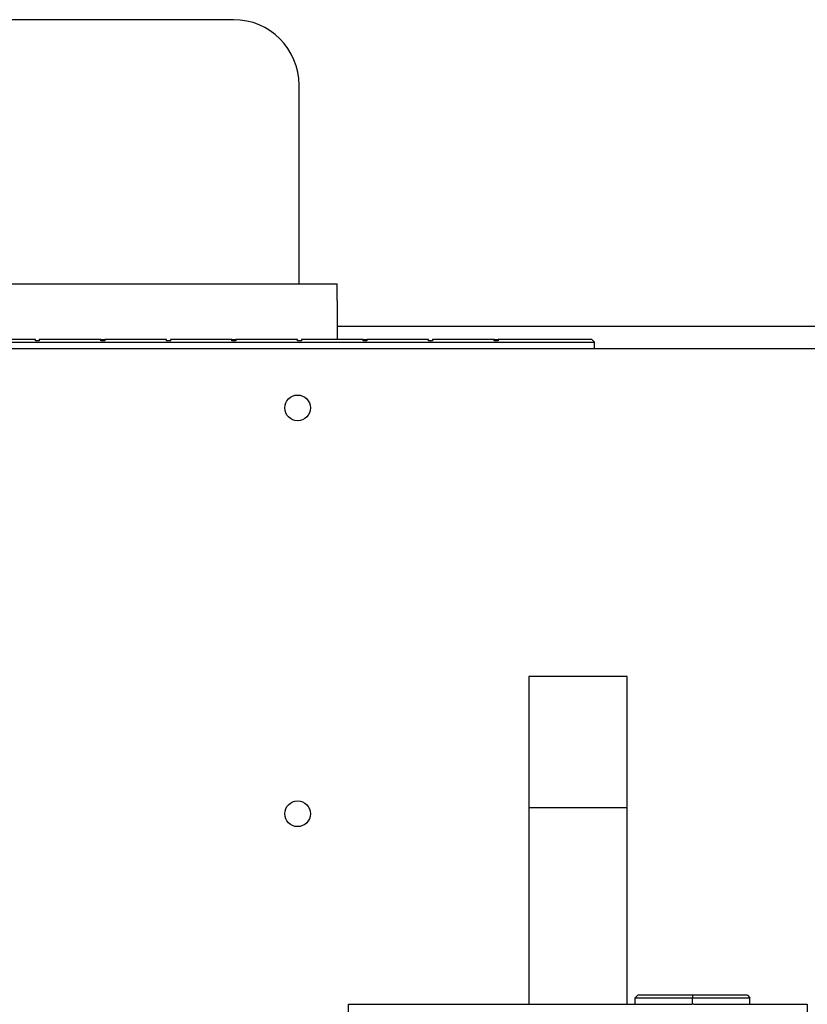
# Model space of a CAD drawing. Units: inches. Extents: x 177 to 381, y 84 to 317.
# Drawn here: x 331 to 337, y 119 to 126 of the extents above; entities that cross this region are included whole.
import ezdxf

# ---------------------------------------------------------------- set-up
doc = ezdxf.new("R2010")
doc.units = ezdxf.units.IN
doc.header["$LTSCALE"] = 0.375
doc.header["$MEASUREMENT"] = 0
doc.layers.add('Visible Edges(ANSI)', color=7, linetype='Continuous', lineweight=25)

msp = doc.modelspace()

# ---------------------------------------------------------------- linework, layer by layer
at = {"layer": 'Visible Edges(ANSI)'}
for p, q in [((332.674, 126.354), (329.174, 126.354)), ((333.174, 124.3387), (333.174, 125.854)), ((329.174, 124.3387), (333.465, 124.3387)), ((333.465, 124.2137), (333.465, 124.3387)), ((333.465, 124.2137), (333.465, 123.9158)), ((337.239, 124.0139), (333.465, 124.0139)), ((328.6255, 123.8958), (335.4265, 123.8958)), ((331.1615, 123.9158), (330.6915, 123.9158)), ((331.1615, 123.9058), (331.1615, 123.9158)), ((331.1915, 123.9058), (331.1615, 123.9058)), ((331.6615, 123.9158), (331.1915, 123.9158)), ((331.1915, 123.9158), (331.1915, 123.9058)), ((331.6615, 123.9158), (331.6915, 123.9158)), ((331.6615, 123.9058), (331.6615, 123.9158)), ((331.6915, 123.9058), (331.6615, 123.9058)), ((332.1615, 123.9158), (331.6915, 123.9158)), ((331.6915, 123.9158), (331.6915, 123.9058)), ((332.1615, 123.9058), (332.1615, 123.9158)), ((332.1915, 123.9058), (332.1615, 123.9058)), ((332.6615, 123.9158), (332.1915, 123.9158)), ((332.1915, 123.9158), (332.1915, 123.9058)), ((332.6615, 123.9158), (332.6915, 123.9158)), ((332.6615, 123.9058), (332.6615, 123.9158)), ((332.6915, 123.9058), (332.6615, 123.9058)), ((333.1615, 123.9158), (332.6915, 123.9158)), ((332.6915, 123.9158), (332.6915, 123.9058)), ((333.1615, 123.9058), (333.1615, 123.9158)), ((333.1915, 123.9058), (333.1615, 123.9058)), ((333.6615, 123.9158), (333.1915, 123.9158)), ((333.1915, 123.9158), (333.1915, 123.9058)), ((333.6615, 123.9158), (333.6915, 123.9158)), ((333.6615, 123.9058), (333.6615, 123.9158)), ((333.6915, 123.9058), (333.6615, 123.9058)), ((334.1615, 123.9158), (333.6915, 123.9158)), ((333.6915, 123.9158), (333.6915, 123.9058)), ((334.1615, 123.9058), (334.1615, 123.9158)), ((334.1915, 123.9058), (334.1615, 123.9058)), ((334.6615, 123.9158), (334.1915, 123.9158)), ((334.1915, 123.9158), (334.1915, 123.9058)), ((334.6615, 123.9058), (334.6615, 123.9158)), ((334.6615, 123.9158), (334.6915, 123.9158)), ((334.6915, 123.9058), (334.6615, 123.9058)), ((335.4065, 123.9158), (334.6915, 123.9158)), ((334.6915, 123.9158), (334.6915, 123.9058)), ((335.4065, 123.9158), (335.4265, 123.8958)), ((335.4265, 123.8458), (335.4265, 123.8958)), ((328.6255, 123.8458), (337.239, 123.8458)), ((335.6765, 121.3458), (334.9265, 121.3458)), ((334.9265, 121.3458), (334.9265, 120.3458)), ((335.6765, 120.3458), (335.6765, 121.3458)), ((334.9265, 120.3458), (335.6765, 120.3458)), ((334.9265, 120.3458), (334.9265, 118.8458)), ((335.6765, 118.8458), (335.6765, 120.3458)), ((335.7588, 118.9158), (335.7388, 118.8958)), ((335.7388, 118.8958), (335.739, 118.8958)), ((335.7388, 118.8458), (335.7388, 118.8958)), ((335.759, 118.9158), (335.739, 118.8958)), ((335.739, 118.8958), (336.1765, 118.8958)), ((335.739, 118.8458), (335.739, 118.8958)), ((335.759, 118.9158), (335.7588, 118.9158)), ((336.1765, 118.9158), (335.759, 118.9158)), ((336.1765, 118.9158), (336.1765, 118.8958)), ((336.594, 118.9158), (336.1765, 118.9158)), ((336.1765, 118.8958), (336.614, 118.8958)), ((336.1765, 118.8458), (336.1765, 118.8958)), ((336.594, 118.9158), (336.614, 118.8958)), ((336.614, 118.8458), (336.614, 118.8958)), ((333.5515, 118.8458), (336.1707, 118.8458)), ((333.5515, 117.9708), (333.5515, 118.8458)), ((334.9265, 118.8458), (335.6765, 118.8458)), ((336.1765, 118.8458), (336.1707, 118.8458)), ((336.1823, 118.8458), (336.1765, 118.8458)), ((336.1823, 118.8458), (337.0515, 118.8458)), ((337.0515, 118.8458), (337.0515, 117.9708))]:
    msp.add_line(p, q, dxfattribs=at)
for centre in [(333.1622, 123.3938), (333.1622, 120.2988)]:
    msp.add_circle(centre, 0.098, dxfattribs=at)
msp.add_arc((332.674, 125.854), 0.5, 0, 90, dxfattribs=at)

doc.saveas('drawing.dxf')
